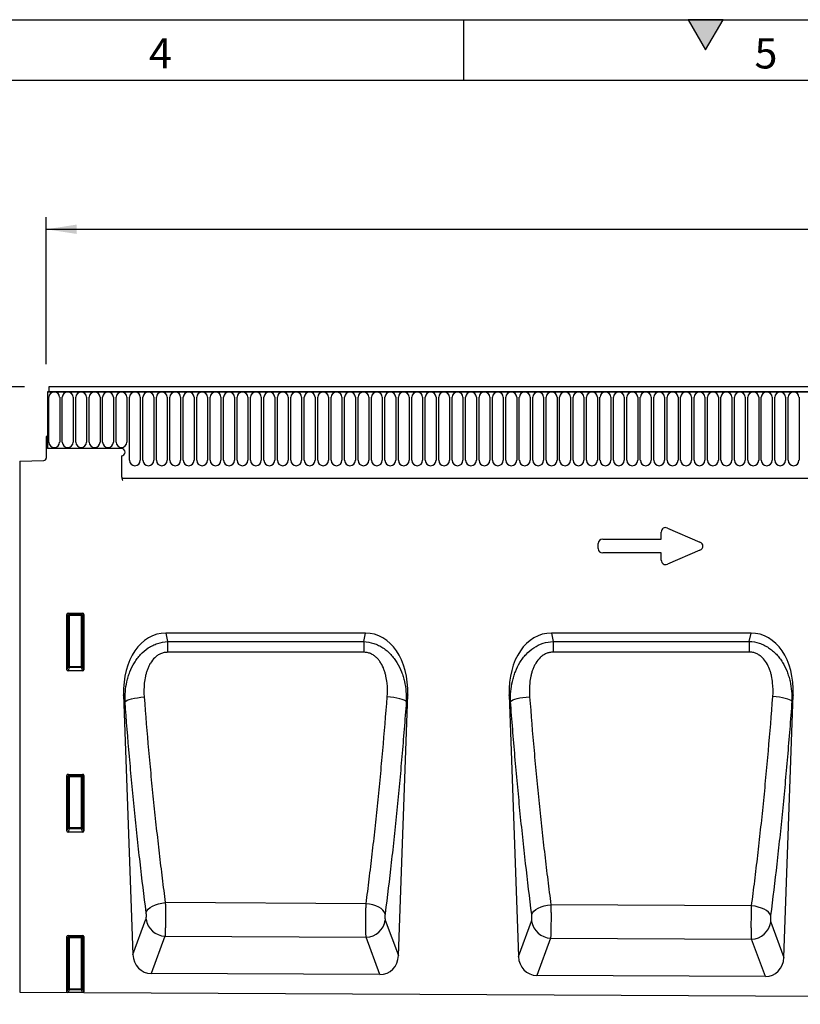
# Model space of a CAD drawing. Units: millimetres. Extents: x 75 to 2100, y 0 to 1460.
# Drawn here: x 867 to 1189, y 1054 to 1460 of the extents above; entities that cross this region are included whole.
import ezdxf

# ---------------------------------------------------------------- set-up
doc = ezdxf.new("R2010")
doc.units = ezdxf.units.MM
doc.header["$LTSCALE"] = 5
doc.layers.get('0').update_dxf_attribs({"color": 1})
doc.layers.add('133309', color=7, linetype='Continuous')
doc.layers.add('DIMENSION', color=3, linetype='Continuous')
doc.styles.add('SLDTEXTSTYLE0', font='TXT', dxfattribs={"width": 0.605})
doc.dimstyles.new('SLDDIMSTYLE0', dxfattribs={"dimtxt": 17.5, "dimasz": 12.5, "dimexe": 0, "dimexo": 0.0625, "dimgap": 4.375, "dimtad": 1, "dimdec": 0, "dimrnd": 1e-09, "dimzin": 12, "dimdsep": 46, "dimtxsty": 'SLDTEXTSTYLE0', "dimsah": 1, "dimcen": 0.09, "dimadec": 0, "dimazin": 3, "dimtfac": 1, "dimtdec": 0, "dimtofl": 0, "dimtmove": 0, "dimatfit": 3, "dimfxl": 0, "dimfrac": 2, "dimtolj": 1, "dimtzin": 12, "dimarcsym": 0})
doc.dimstyles.new('SLDDIMSTYLE1', dxfattribs={"dimtxt": 17.5, "dimasz": 12.5, "dimexe": 0, "dimexo": 0.0625, "dimgap": 4.375, "dimtad": 1, "dimrnd": 1e-09, "dimzin": 12, "dimdsep": 46, "dimtxsty": 'SLDTEXTSTYLE0', "dimsah": 1, "dimcen": 0.09, "dimadec": 0, "dimazin": 3, "dimtfac": 1, "dimtofl": 0, "dimtmove": 0, "dimatfit": 3, "dimfxl": 0, "dimfrac": 2, "dimtolj": 1, "dimtzin": 12, "dimarcsym": 0})

# ---------------------------------------------------------------- blocks, each defined once
blk = doc.blocks.new('1031034-M_004__D')
at = {"layer": 'DIMENSION'}
for p, q in [((868.79, 1308.48), (796.79, 1308.48)), ((801.79, 1058.54), (801.79, 1308.48)), ((856.79, 1058.54), (796.79, 1058.54))]:
    blk.add_line(p, q, dxfattribs=at)
for points in [[(801.79, 1308.48), (799.87, 1295.98), (803.72, 1295.98)], [(801.79, 1058.54), (803.72, 1071.04), (799.87, 1071.04)]]:
    blk.add_solid(points, dxfattribs=at)
at = {"layer": 'DIMENSION', "insert": (779.23, 1163.46), "char_height": 17.5, "attachment_point": 1, "rotation": 90, "style": 'SLDTEXTSTYLE0'}
blk.add_mtext('250', dxfattribs=at)
blk = doc.blocks.new('1031034-M_004__D_2')
at = {"layer": 'DIMENSION'}
for p, q in [((877.79, 1317.78), (877.79, 1378.48)), ((1877.79, 1322.01), (1877.79, 1378.48)), ((877.79, 1373.48), (1877.79, 1373.48))]:
    blk.add_line(p, q, dxfattribs=at)
for points in [[(877.79, 1373.48), (890.29, 1371.56), (890.29, 1375.41)], [(1877.79, 1373.48), (1865.29, 1375.41), (1865.29, 1371.56)]]:
    blk.add_solid(points, dxfattribs=at)
at = {"layer": 'DIMENSION', "insert": (1351.06, 1396.04), "char_height": 17.5, "attachment_point": 1, "style": 'SLDTEXTSTYLE0'}
blk.add_mtext('1000', dxfattribs=at)
blk = doc.blocks.new('1031034-M_004_Front_view')
for p, q in [((1010, 249.94), (12, 249.94)), ((12, 249.94), (12, 247.82)), ((11.5, 247.82), (12, 247.82)), ((11.5, 247.82), (11.5, 224.44)), ((1010.5, 247.82), (11.5, 247.82)), ((12, 247.82), (1010, 247.82)), ((12.04, 227.07), (12.04, 245.57)), ((16.51, 245.57), (16.51, 227.07)), ((17.59, 227.07), (17.59, 245.57)), ((22.06, 245.57), (22.06, 227.07)), ((23.14, 227.07), (23.14, 245.57)), ((27.61, 245.57), (27.61, 227.07)), ((28.69, 227.07), (28.69, 245.57)), ((33.16, 245.57), (33.16, 227.07)), ((34.24, 227.07), (34.24, 245.57)), ((38.71, 245.57), (38.71, 227.07)), ((39.79, 227.07), (39.79, 245.57)), ((44.26, 245.57), (44.26, 227.07)), ((45.34, 219.57), (45.34, 245.57)), ((49.81, 245.57), (49.81, 219.57)), ((50.89, 219.57), (50.89, 245.57)), ((55.36, 245.57), (55.36, 219.57)), ((56.44, 219.57), (56.44, 245.57)), ((60.91, 245.57), (60.91, 219.57)), ((61.99, 219.57), (61.99, 245.57)), ((66.46, 245.57), (66.46, 219.57)), ((67.54, 219.57), (67.54, 245.57)), ((72.01, 245.57), (72.01, 219.57)), ((73.09, 219.57), (73.09, 245.57)), ((77.56, 245.57), (77.56, 219.57)), ((78.64, 219.57), (78.64, 245.57)), ((83.11, 245.57), (83.11, 219.57)), ((84.19, 219.57), (84.19, 245.57)), ((88.66, 245.57), (88.66, 219.57)), ((89.74, 219.57), (89.74, 245.57)), ((94.21, 245.57), (94.21, 219.57)), ((95.29, 219.57), (95.29, 245.57)), ((99.76, 245.57), (99.76, 219.57)), ((100.84, 219.57), (100.84, 245.57)), ((105.31, 245.57), (105.31, 219.57)), ((106.39, 219.57), (106.39, 245.57)), ((110.86, 245.57), (110.86, 219.57)), ((111.94, 219.57), (111.94, 245.57)), ((116.41, 245.57), (116.41, 219.57)), ((117.49, 219.57), (117.49, 245.57)), ((121.96, 245.57), (121.96, 219.57)), ((123.04, 219.57), (123.04, 245.57)), ((127.51, 245.57), (127.51, 219.57)), ((128.59, 219.57), (128.59, 245.57)), ((133.06, 245.57), (133.06, 219.57)), ((134.14, 219.57), (134.14, 245.57)), ((138.61, 245.57), (138.61, 219.57)), ((139.69, 219.57), (139.69, 245.57)), ((144.16, 245.57), (144.16, 219.57)), ((145.24, 219.57), (145.24, 245.57)), ((149.71, 245.57), (149.71, 219.57)), ((150.79, 219.57), (150.79, 245.57)), ((155.26, 245.57), (155.26, 219.57)), ((156.34, 219.57), (156.34, 245.57)), ((160.81, 245.57), (160.81, 219.57)), ((161.89, 219.57), (161.89, 245.57)), ((166.36, 245.57), (166.36, 219.57)), ((167.44, 219.57), (167.44, 245.57)), ((171.91, 245.57), (171.91, 219.57)), ((172.99, 219.57), (172.99, 245.57)), ((177.46, 245.57), (177.46, 219.57)), ((178.54, 219.57), (178.54, 245.57)), ((183.01, 245.57), (183.01, 219.57)), ((184.09, 219.57), (184.09, 245.57)), ((188.56, 245.57), (188.56, 219.57)), ((189.64, 219.57), (189.64, 245.57)), ((194.11, 245.57), (194.11, 219.57)), ((195.19, 219.57), (195.19, 245.57)), ((199.66, 245.57), (199.66, 219.57)), ((200.74, 219.57), (200.74, 245.57)), ((205.21, 245.57), (205.21, 219.57)), ((206.29, 219.57), (206.29, 245.57)), ((210.76, 245.57), (210.76, 219.57)), ((211.84, 219.57), (211.84, 245.57)), ((216.31, 245.57), (216.31, 219.57)), ((217.39, 219.57), (217.39, 245.57)), ((221.86, 245.57), (221.86, 219.57)), ((222.94, 219.57), (222.94, 245.57)), ((227.41, 245.57), (227.41, 219.57)), ((228.49, 219.57), (228.49, 245.57)), ((232.96, 245.57), (232.96, 219.57)), ((234.04, 219.57), (234.04, 245.57)), ((238.51, 245.57), (238.51, 219.57)), ((239.59, 219.57), (239.59, 245.57)), ((244.06, 245.57), (244.06, 219.57)), ((245.14, 219.57), (245.14, 245.57)), ((249.61, 245.57), (249.61, 219.57)), ((250.69, 219.57), (250.69, 245.57)), ((255.16, 245.57), (255.16, 219.57)), ((256.24, 219.57), (256.24, 245.57)), ((260.71, 245.57), (260.71, 219.57)), ((261.79, 219.57), (261.79, 245.57)), ((266.26, 245.57), (266.26, 219.57)), ((267.34, 219.57), (267.34, 245.57)), ((271.81, 245.57), (271.81, 219.57)), ((272.89, 219.57), (272.89, 245.57)), ((277.36, 245.57), (277.36, 219.57)), ((278.44, 219.57), (278.44, 245.57)), ((282.91, 245.57), (282.91, 219.57)), ((283.99, 219.57), (283.99, 245.57)), ((288.46, 245.57), (288.46, 219.57)), ((289.54, 219.57), (289.54, 245.57)), ((294.01, 245.57), (294.01, 219.57)), ((295.09, 219.57), (295.09, 245.57)), ((299.56, 245.57), (299.56, 219.57)), ((300.64, 219.57), (300.64, 245.57)), ((305.11, 245.57), (305.11, 219.57)), ((306.19, 219.57), (306.19, 245.57)), ((310.66, 245.57), (310.66, 219.57)), ((311.74, 219.57), (311.74, 245.57)), ((316.21, 245.57), (316.21, 219.57)), ((317.29, 219.57), (317.29, 245.57)), ((321.76, 245.57), (321.76, 219.57)), ((11, 229.44), (11, 220.52)), ((11.5, 229.44), (11, 229.44)), ((11.5, 224.44), (11.5, 229.44)), ((42, 224.44), (11.5, 224.44)), ((0, 219.26), (10.03, 219.52)), ((42, 221.45), (42, 213.75)), ((0, 219.26), (0, 0)), ((42.22, 212.15), (881, 212.15)), ((42.22, 212.15), (881, 212.15)), ((267.43, 191.59), (280.75, 185.81)), ((240.71, 186.99), (264.89, 186.99)), ((264.89, 186.99), (264.89, 189.93)), ((238.89, 183.13), (238.89, 185.17)), ((264.89, 181.31), (240.71, 181.31)), ((264.89, 178.38), (264.89, 181.31)), ((280.75, 182.49), (267.43, 176.71)), ((19.5, 133.11), (19.5, 155.95)), ((20, 155.45), (19.5, 155.95)), ((19.99, 156.44), (26.01, 156.44)), ((19.99, 156.44), (20.49, 155.94)), ((20, 134.44), (20, 155.45)), ((20.49, 155.45), (20, 155.45)), ((20.49, 155.94), (25.51, 155.94)), ((20.49, 155.45), (20.49, 155.94)), ((20.49, 155.45), (20.49, 134.44)), ((25.51, 155.45), (20.49, 155.45)), ((25.51, 155.94), (26.01, 156.44)), ((25.51, 155.94), (25.51, 155.45)), ((25.51, 134.44), (25.51, 155.45)), ((26, 155.45), (25.51, 155.45)), ((26.5, 155.95), (26, 155.45)), ((26, 155.45), (26, 134.44)), ((26.5, 155.95), (26.5, 133.11)), ((142.77, 148.23), (60.33, 148.23)), ((60.33, 148.23), (61.08, 144.71)), ((142.03, 144.74), (142.77, 148.23)), ((301.95, 148.23), (219.51, 148.23)), ((219.51, 148.23), (220.24, 144.77)), ((301.23, 144.81), (301.95, 148.23)), ((61.08, 144.71), (142.03, 144.74)), ((220.24, 144.77), (301.23, 144.81)), ((19.5, 133.11), (20, 134.44)), ((20.49, 134.44), (20, 134.44)), ((20.49, 134.44), (20.49, 133.98)), ((20.49, 134.44), (25.51, 134.44)), ((26, 134.44), (25.51, 134.44)), ((25.51, 133.98), (25.51, 134.44)), ((26, 134.44), (26.5, 133.11)), ((20.49, 133.98), (19.97, 132.6)), ((26.03, 132.6), (19.97, 132.6)), ((25.51, 133.98), (20.49, 133.98)), ((26.03, 132.6), (25.51, 133.98)), ((42.91, 122.72), (46.73, 15.57)), ((43.51, 119.88), (42.91, 122.72)), ((156.36, 15.1), (160.2, 122.72)), ((160.2, 122.72), (159.61, 119.96)), ((202.09, 122.72), (205.94, 14.77)), ((202.66, 120.01), (202.09, 122.72)), ((315.51, 14.3), (319.37, 122.72)), ((319.37, 122.72), (318.82, 120.09)), ((19.5, 66.61), (19.5, 89.45)), ((20, 88.95), (19.5, 89.45)), ((19.99, 89.94), (26.01, 89.94)), ((19.99, 89.94), (20.49, 89.44)), ((20.49, 89.44), (25.51, 89.44)), ((20.49, 88.95), (20.49, 89.44)), ((25.51, 89.44), (26.01, 89.94)), ((25.51, 89.44), (25.51, 88.95)), ((26.5, 89.45), (26, 88.95)), ((26.5, 89.45), (26.5, 66.61)), ((20, 67.94), (20, 88.95)), ((20.49, 88.95), (20, 88.95)), ((25.51, 88.95), (20.49, 88.95)), ((20.49, 88.95), (20.49, 67.94)), ((26, 88.95), (25.51, 88.95)), ((25.51, 67.94), (25.51, 88.95)), ((26, 88.95), (26, 67.94)), ((19.5, 66.61), (20, 67.94)), ((20.49, 67.48), (19.97, 66.1)), ((26.03, 66.1), (19.97, 66.1)), ((20.49, 67.94), (20, 67.94)), ((20.49, 67.94), (20.49, 67.48)), ((20.49, 67.94), (25.51, 67.94)), ((25.51, 67.48), (20.49, 67.48)), ((26, 67.94), (25.51, 67.94)), ((25.51, 67.48), (25.51, 67.94)), ((26.03, 66.1), (25.51, 67.48)), ((26, 67.94), (26.5, 66.61)), ((143.02, 36.54), (60.12, 36.98)), ((302.18, 35.68), (219.32, 36.13)), ((46.73, 15.57), (52.15, 30.19)), ((150.94, 29.76), (156.36, 15.1)), ((205.94, 14.77), (211.35, 29.36)), ((310.11, 28.93), (315.51, 14.3)), ((19.5, 0.11), (19.5, 22.95)), ((20, 22.45), (19.5, 22.95)), ((19.99, 23.44), (26.01, 23.44)), ((19.99, 23.44), (20.49, 22.94)), ((20, 1.44), (20, 22.45)), ((20.49, 22.45), (20, 22.45)), ((20.49, 22.94), (25.51, 22.94)), ((20.49, 22.45), (20.49, 22.94)), ((25.51, 22.45), (20.49, 22.45)), ((20.49, 22.45), (20.49, 1.44)), ((25.51, 22.94), (26.01, 23.44)), ((25.51, 22.94), (25.51, 22.45)), ((26, 22.45), (25.51, 22.45)), ((25.51, 1.44), (25.51, 22.45)), ((26.5, 22.95), (26, 22.45)), ((26, 22.45), (26, 1.44)), ((26.5, 22.95), (26.5, 0.11)), ((59.99, 23.13), (54.28, 7.73)), ((59.99, 23.13), (143.03, 22.7)), ((148.74, 7.26), (143.03, 22.7)), ((219.18, 22.3), (213.48, 6.93)), ((219.18, 22.3), (302.2, 21.87)), ((307.89, 6.46), (302.2, 21.87)), ((148.74, 7.26), (54.28, 7.73)), ((307.89, 6.46), (213.48, 6.93)), ((0, 0), (19.54, -0.1)), ((19.5, 0.11), (20, 1.44)), ((20.49, 1.44), (20, 1.44)), ((20.49, 0.98), (20.08, -0.1)), ((20.49, 1.44), (20.49, 0.98)), ((20.49, 1.44), (25.51, 1.44)), ((25.51, 0.98), (20.49, 0.98)), ((25.51, 0.98), (25.51, 1.44)), ((26, 1.44), (25.51, 1.44)), ((25.93, -0.13), (25.51, 0.98)), ((26, 1.44), (26.5, 0.11)), ((20.08, -0.1), (19.54, -0.1)), ((25.93, -0.13), (20.08, -0.1)), ((26.44, -0.13), (25.93, -0.13)), ((26.44, -0.13), (999, -4.99))]:
    blk.add_line(p, q)
at = {"flags": 128}
for points in [[(61.08, 144.71), (61.08, 144.25), (61.08, 143.75), (61.08, 143.23), (61.08, 142.69), (61.08, 142.12), (61.08, 141.53), (61.08, 140.93), (61.08, 140.31)], [(142.03, 144.74), (142.03, 144.28), (142.03, 143.79), (142.03, 143.27), (142.04, 142.72), (142.04, 142.15), (142.04, 141.56), (142.04, 140.96), (142.04, 140.34)], [(220.24, 144.77), (220.24, 144.31), (220.24, 143.82), (220.24, 143.3), (220.24, 142.75), (220.25, 142.18), (220.25, 141.59), (220.25, 140.98), (220.25, 140.37)], [(301.23, 144.81), (301.23, 144.35), (301.23, 143.85), (301.23, 143.33), (301.23, 142.78), (301.23, 142.21), (301.23, 141.62), (301.23, 141.01), (301.23, 140.39)], [(142.04, 140.34), (126.04, 140.34), (61.08, 140.31)], [(301.23, 140.39), (285.23, 140.39), (220.25, 140.37)], [(202.66, 120.01), (203.01, 120.32), (203.59, 120.63), (204.39, 120.93), (205.38, 121.21), (206.52, 121.46), (207.79, 121.68), (209.14, 121.85), (210.54, 121.97)], [(318.82, 120.09), (318.47, 120.39), (317.89, 120.7), (317.09, 121), (316.11, 121.28), (314.96, 121.53), (313.7, 121.74), (312.34, 121.92), (310.95, 122.04)], [(43.51, 119.88), (43.86, 120.2), (44.44, 120.51), (45.24, 120.81), (46.22, 121.1), (47.37, 121.35), (48.64, 121.57), (49.99, 121.74), (51.39, 121.87)], [(159.61, 119.96), (159.26, 120.27), (158.68, 120.59), (157.89, 120.89), (156.9, 121.17), (155.76, 121.42), (154.49, 121.64), (153.14, 121.81), (151.74, 121.94)], [(52.22, 32.96), (52.55, 33.64), (53.11, 34.32), (53.9, 34.95), (54.89, 35.54), (56.04, 36.05), (57.33, 36.46), (58.7, 36.78), (60.12, 36.98)], [(150.87, 32.52), (150.55, 33.21), (149.99, 33.87), (149.21, 34.51), (148.23, 35.09), (147.08, 35.6), (145.8, 36.02), (144.43, 36.33), (143.02, 36.54)], [(211.42, 32.13), (211.74, 32.81), (212.31, 33.48), (213.09, 34.11), (214.08, 34.69), (215.24, 35.2), (216.52, 35.61), (217.9, 35.93), (219.32, 36.13)], [(310.03, 31.69), (309.71, 32.37), (309.15, 33.03), (308.37, 33.67), (307.39, 34.24), (306.24, 34.75), (304.96, 35.16), (303.6, 35.48), (302.18, 35.68)]]:
    blk.add_lwpolyline(points, dxfattribs=at)
for centre, radius, start, end in [((14.27, 245.57), 2.23, 0, 180), ((19.83, 245.57), 2.23, 0, 180), ((25.38, 245.57), 2.23, 0, 180), ((30.93, 245.57), 2.23, 0, 180), ((36.47, 245.57), 2.23, 0, 180), ((42.03, 245.57), 2.23, 0, 180), ((47.57, 245.57), 2.23, 0, 180), ((53.13, 245.57), 2.23, 0, 180), ((58.67, 245.57), 2.23, 0, 180), ((64.23, 245.57), 2.23, 0, 180), ((69.77, 245.57), 2.23, 0, 180), ((75.33, 245.57), 2.23, 0, 180), ((80.88, 245.57), 2.23, 0, 180), ((86.43, 245.57), 2.23, 0, 180), ((91.97, 245.57), 2.23, 0, 180), ((97.53, 245.57), 2.23, 0, 180), ((103.08, 245.57), 2.23, 0, 180), ((108.63, 245.57), 2.23, 0, 180), ((114.17, 245.57), 2.23, 0, 180), ((119.73, 245.57), 2.23, 0, 180), ((125.28, 245.57), 2.23, 0, 180), ((130.82, 245.57), 2.23, 0, 180), ((136.37, 245.57), 2.23, 0, 180), ((141.93, 245.57), 2.23, 0, 180), ((147.48, 245.57), 2.23, 0, 180), ((153.03, 245.57), 2.23, 0, 180), ((158.57, 245.57), 2.23, 0, 180), ((164.13, 245.57), 2.23, 0, 180), ((169.68, 245.57), 2.23, 0, 180), ((175.22, 245.57), 2.23, 0, 180), ((180.78, 245.57), 2.23, 0, 180), ((186.33, 245.57), 2.23, 0, 180), ((191.88, 245.57), 2.23, 0, 180), ((197.43, 245.57), 2.23, 0, 180), ((202.97, 245.57), 2.23, 0, 180), ((208.53, 245.57), 2.23, 0, 180), ((214.08, 245.57), 2.23, 0, 180), ((219.63, 245.57), 2.23, 0, 180), ((225.17, 245.57), 2.23, 0, 180), ((230.72, 245.57), 2.23, 0, 180), ((236.28, 245.57), 2.23, 0, 180), ((241.83, 245.57), 2.23, 0, 180), ((247.37, 245.57), 2.23, 0, 180), ((252.93, 245.57), 2.23, 0, 180), ((258.48, 245.57), 2.23, 0, 180), ((264.02, 245.57), 2.23, 0, 180), ((269.58, 245.57), 2.23, 0, 180), ((275.13, 245.57), 2.23, 0, 180), ((280.68, 245.57), 2.23, 0, 180), ((286.23, 245.57), 2.23, 0, 180), ((291.77, 245.57), 2.23, 0, 180), ((297.33, 245.57), 2.23, 0, 180), ((302.88, 245.57), 2.23, 0, 180), ((308.43, 245.57), 2.23, 0, 180), ((313.98, 245.57), 2.23, 0, 180), ((319.52, 245.57), 2.23, 0, 180), ((14.27, 227.07), 2.23, 180, 0), ((19.83, 227.07), 2.23, 180, 0), ((25.38, 227.07), 2.23, 180, 0), ((30.93, 227.07), 2.23, 180, 0), ((36.47, 227.07), 2.23, 180, 0), ((42.03, 227.07), 2.23, 180, 0), ((42, 222.95), 1.5, 270, 90), ((10, 220.52), 1, 271.5, 0), ((47.57, 219.57), 2.23, 180, 0), ((53.13, 219.57), 2.23, 180, 0), ((58.67, 219.57), 2.23, 180, 0), ((64.23, 219.57), 2.23, 180, 0), ((69.77, 219.57), 2.23, 180, 0), ((75.33, 219.57), 2.23, 180, 0), ((80.88, 219.57), 2.23, 180, 0), ((86.43, 219.57), 2.23, 180, 0), ((91.97, 219.57), 2.23, 180, 0), ((97.53, 219.57), 2.23, 180, 0), ((103.08, 219.57), 2.23, 180, 0), ((108.63, 219.57), 2.23, 180, 0), ((114.17, 219.57), 2.23, 180, 0), ((119.73, 219.57), 2.23, 180, 0), ((125.28, 219.57), 2.23, 180, 0), ((130.82, 219.57), 2.23, 180, 0), ((136.37, 219.57), 2.23, 180, 0), ((141.93, 219.57), 2.23, 180, 0), ((147.48, 219.57), 2.23, 180, 0), ((153.03, 219.57), 2.23, 180, 0), ((158.57, 219.57), 2.23, 180, 0), ((164.13, 219.57), 2.23, 180, 0), ((169.68, 219.57), 2.23, 180, 0), ((175.22, 219.57), 2.23, 180, 0), ((180.78, 219.57), 2.23, 180, 0), ((186.33, 219.57), 2.23, 180, 0), ((191.88, 219.57), 2.23, 180, 0), ((197.43, 219.57), 2.23, 180, 0), ((202.97, 219.57), 2.23, 180, 0), ((208.53, 219.57), 2.23, 180, 0), ((214.08, 219.57), 2.23, 180, 0), ((219.63, 219.57), 2.23, 180, 0), ((225.17, 219.57), 2.23, 180, 0), ((230.72, 219.57), 2.23, 180, 0), ((236.28, 219.57), 2.23, 180, 0), ((241.83, 219.57), 2.23, 180, 0), ((247.37, 219.57), 2.23, 180, 0), ((252.93, 219.57), 2.23, 180, 0), ((258.48, 219.57), 2.23, 180, 0), ((264.02, 219.57), 2.23, 180, 0), ((269.58, 219.57), 2.23, 180, 0), ((275.13, 219.57), 2.23, 180, 0), ((280.68, 219.57), 2.23, 180, 0), ((286.23, 219.57), 2.23, 180, 0), ((291.77, 219.57), 2.23, 180, 0), ((297.33, 219.57), 2.23, 180, 0), ((302.88, 219.57), 2.23, 180, 0), ((308.43, 219.57), 2.23, 180, 0), ((313.98, 219.57), 2.23, 180, 0), ((319.52, 219.57), 2.23, 180, 0), ((48, 213.75), 6, 180, 195.4871), ((20.51, 155.43), 0.511, 91.9981, 178.0019), ((25.49, 155.43), 0.511, 1.9981, 88.0019), ((20.52, 134.5), 0.519, 187.2498, 267.5041), ((25.48, 134.5), 0.519, 272.4959, 352.7502), ((20.51, 88.93), 0.511, 91.9981, 178.0019), ((25.49, 88.93), 0.511, 1.9981, 88.0019), ((20.52, 68), 0.519, 187.2498, 267.5041), ((25.48, 68), 0.519, 272.4959, 352.7502), ((60.35, 31.41), 8.28, 188.4714, 267.5327), ((142.75, 30.98), 8.29, 271.9833, 351.4819), ((219.54, 30.58), 8.28, 188.4714, 267.5327), ((301.91, 30.16), 8.29, 271.9833, 351.4819), ((20.51, 22.43), 0.511, 91.9981, 178.0019), ((25.49, 22.43), 0.511, 1.9981, 88.0019), ((20.52, 1.5), 0.519, 187.2498, 267.5041), ((25.48, 1.5), 0.519, 272.4959, 352.7502)]:
    blk.add_arc(centre, radius, start, end)
for centre, major_axis, ratio, start_param, end_param in [((267.1, 189.33), (1.44, -2.19), 0.762065, 2.281929, 4.001257), ((241.1, 184.78), (1.69, -1.69), 0.834817, 2.445979, 3.837206), ((241.1, 183.52), (1.69, 1.69), 0.834817, 2.445979, 3.837206), ((279.04, 184.15), (-3.08, 0), 0.648828, 2.159632, 4.123553), ((267.1, 178.98), (1.44, 2.19), 0.762065, 2.281929, 4.001257), ((20.01, 155.94), (-0.364, 0.364), 0.970288, 5.512866, 7.053504), ((25.99, 155.94), (0.364, 0.364), 0.970288, 5.512866, 7.053504), ((63.33, 119.95), (5.93, -27.98), 0.699287, 2.994359, 4.467015), ((139.78, 119.95), (5.93, 27.98), 0.699287, 4.957762, 6.430419), ((222.51, 119.95), (5.93, -27.98), 0.699287, 2.994359, 4.467015), ((298.95, 119.95), (5.93, 27.98), 0.699287, 4.957762, 6.430419), ((20.01, 133.15), (-0.198, -0.523), 0.894952, 5.112156, 6.6095), ((25.99, 133.15), (0.198, -0.523), 0.894952, 5.956871, 7.454214), ((20.01, 89.44), (-0.364, 0.364), 0.970288, 5.512866, 7.053504), ((25.99, 89.44), (0.364, 0.364), 0.970288, 5.512866, 7.053504), ((20.01, 66.65), (-0.198, -0.523), 0.894952, 5.112156, 6.6095), ((25.99, 66.65), (0.198, -0.523), 0.894952, 5.956871, 7.454214), ((20.01, 22.94), (-0.364, 0.364), 0.970288, 5.512866, 7.053504), ((25.99, 22.94), (0.364, 0.364), 0.970288, 5.512866, 7.053504), ((54.83, 16.45), (-3.07, -8.27), 0.90749, 5.138546, 6.603219), ((148.26, 15.98), (-3.06, 8.27), 0.906974, 2.813685, 4.28743), ((214.03, 15.65), (-3.07, -8.27), 0.90749, 5.138546, 6.603219), ((307.41, 15.19), (-3.06, 8.27), 0.906974, 2.813685, 4.28743), ((20.01, 0.15), (-0.198, -0.523), 0.894952, 5.112156, 5.512979), ((25.99, 0.15), (0.198, -0.523), 0.894952, 0.698489, 1.171029)]:
    blk.add_ellipse(centre, major_axis=major_axis, ratio=ratio, start_param=start_param, end_param=end_param)
for points, knots in [([(42.22, 212.15), (42.27, 211.98), (42.37, 211.66), (42.5, 211.34), (42.56, 211.22), (42.56, 211.21)], [0, 0, 0, 0, 0.475168, 0.949621, 1, 1, 1, 1]), ([(43.51, 119.88), (43.47, 121.29), (43.51, 122.69), (43.76, 125.46), (43.97, 126.83), (44.42, 128.87), (44.6, 129.54), (45.01, 130.88), (45.24, 131.55), (46.01, 133.53), (46.62, 134.8), (47.54, 136.3), (47.73, 136.6), (48.13, 137.19), (48.33, 137.47), (48.97, 138.32), (49.42, 138.86), (50.85, 140.4), (51.92, 141.31), (53.7, 142.49), (54.31, 142.84), (55.58, 143.46), (56.24, 143.73), (58.27, 144.39), (59.66, 144.65), (61.08, 144.71)], [0, 0, 0, 0, 0.125, 0.125, 0.25, 0.25, 0.3125, 0.3125, 0.375, 0.375, 0.5, 0.5, 0.53125, 0.53125, 0.5625, 0.5625, 0.625, 0.625, 0.75, 0.75, 0.8125, 0.8125, 0.875, 0.875, 1, 1, 1, 1]), ([(142.03, 144.74), (143.45, 144.68), (144.84, 144.43), (146.87, 143.77), (147.52, 143.5), (148.79, 142.88), (149.4, 142.53), (150.59, 141.75), (151.16, 141.33), (152.23, 140.42), (152.74, 139.93), (153.7, 138.9), (154.16, 138.35), (155.01, 137.23), (155.4, 136.65), (156.49, 134.85), (157.11, 133.6), (157.88, 131.62), (158.11, 130.95), (158.51, 129.61), (158.69, 128.94), (159.15, 126.91), (159.36, 125.53), (159.61, 122.77), (159.65, 121.37), (159.61, 119.96)], [0, 0, 0, 0, 0.125, 0.125, 0.1875, 0.1875, 0.25, 0.25, 0.3125, 0.3125, 0.375, 0.375, 0.4375, 0.4375, 0.5, 0.5, 0.625, 0.625, 0.6875, 0.6875, 0.75, 0.75, 0.875, 0.875, 1, 1, 1, 1]), ([(202.66, 120.01), (202.62, 121.42), (202.66, 122.81), (202.91, 125.58), (203.13, 126.95), (203.58, 128.98), (203.76, 129.65), (204.17, 130.99), (204.4, 131.66), (205.17, 133.63), (205.79, 134.9), (206.71, 136.4), (206.9, 136.69), (207.3, 137.28), (207.5, 137.57), (208.14, 138.41), (208.59, 138.95), (210.03, 140.48), (211.09, 141.39), (213.46, 142.96), (214.73, 143.58), (217.44, 144.46), (218.82, 144.71), (220.24, 144.77)], [0, 0, 0, 0, 0.125, 0.125, 0.25, 0.25, 0.3125, 0.3125, 0.375, 0.375, 0.5, 0.5, 0.53125, 0.53125, 0.5625, 0.5625, 0.625, 0.625, 0.75, 0.75, 0.875, 0.875, 1, 1, 1, 1]), ([(301.23, 144.81), (302.65, 144.75), (304.03, 144.5), (306.05, 143.84), (306.71, 143.57), (307.98, 142.96), (308.59, 142.61), (309.78, 141.83), (310.34, 141.41), (311.42, 140.5), (311.92, 140.02), (312.89, 138.99), (313.35, 138.45), (314.19, 137.32), (314.59, 136.74), (315.68, 134.95), (316.3, 133.7), (317.07, 131.73), (317.3, 131.06), (317.71, 129.72), (317.89, 129.05), (318.35, 127.02), (318.56, 125.65), (318.82, 122.89), (318.86, 121.49), (318.82, 120.09)], [0, 0, 0, 0, 0.125, 0.125, 0.1875, 0.1875, 0.25, 0.25, 0.3125, 0.3125, 0.375, 0.375, 0.4375, 0.4375, 0.5, 0.5, 0.625, 0.625, 0.6875, 0.6875, 0.75, 0.75, 0.875, 0.875, 1, 1, 1, 1]), ([(61.08, 140.31), (60.58, 140.31), (60.09, 140.26), (59.37, 140.12), (59.14, 140.05), (58.67, 139.91), (58.43, 139.82), (57.75, 139.52), (57.32, 139.29), (56.51, 138.74), (56.13, 138.42), (55.07, 137.41), (54.48, 136.65), (53.72, 135.41), (53.49, 134.98), (53.07, 134.1), (52.88, 133.66), (52.54, 132.75), (52.39, 132.29), (52.12, 131.36), (52, 130.89), (51.69, 129.48), (51.54, 128.53), (51.25, 125.69), (51.24, 123.78), (51.39, 121.87)], [0, 0, 0, 0, 0.0625, 0.0625, 0.09375, 0.09375, 0.125, 0.125, 0.1875, 0.1875, 0.25, 0.25, 0.375, 0.375, 0.4375, 0.4375, 0.5, 0.5, 0.5625, 0.5625, 0.625, 0.625, 0.75, 0.75, 1, 1, 1, 1]), ([(151.74, 121.94), (151.89, 123.85), (151.88, 125.75), (151.58, 128.59), (151.44, 129.54), (151.12, 130.95), (151, 131.42), (150.73, 132.34), (150.58, 132.8), (150.07, 134.15), (149.66, 135.02), (148.9, 136.27), (148.62, 136.67), (148.02, 137.43), (147.69, 137.79), (146.98, 138.46), (146.6, 138.78), (145.79, 139.32), (145.36, 139.56), (144.68, 139.85), (144.45, 139.94), (143.98, 140.08), (143.74, 140.14), (143.02, 140.29), (142.53, 140.34), (142.04, 140.34)], [0, 0, 0, 0, 0.25, 0.25, 0.375, 0.375, 0.4375, 0.4375, 0.5, 0.5, 0.625, 0.625, 0.6875, 0.6875, 0.75, 0.75, 0.8125, 0.8125, 0.875, 0.875, 0.90625, 0.90625, 0.9375, 0.9375, 1, 1, 1, 1]), ([(220.25, 140.37), (219.75, 140.37), (219.26, 140.32), (218.54, 140.17), (218.31, 140.11), (217.84, 139.96), (217.6, 139.87), (216.92, 139.58), (216.49, 139.35), (215.68, 138.8), (215.3, 138.48), (214.24, 137.48), (213.65, 136.72), (212.89, 135.48), (212.66, 135.05), (212.24, 134.18), (212.05, 133.74), (211.71, 132.83), (211.55, 132.38), (211.28, 131.45), (211.16, 130.98), (210.85, 129.57), (210.7, 128.63), (210.4, 125.79), (210.4, 123.88), (210.54, 121.97)], [0, 0, 0, 0, 0.0625, 0.0625, 0.09375, 0.09375, 0.125, 0.125, 0.1875, 0.1875, 0.25, 0.25, 0.375, 0.375, 0.4375, 0.4375, 0.5, 0.5, 0.5625, 0.5625, 0.625, 0.625, 0.75, 0.75, 1, 1, 1, 1]), ([(310.95, 122.04), (311.09, 123.95), (311.08, 125.85), (310.78, 128.68), (310.63, 129.63), (310.32, 131.04), (310.2, 131.51), (309.93, 132.43), (309.77, 132.88), (309.26, 134.23), (308.85, 135.1), (307.83, 136.76), (307.23, 137.52), (306.17, 138.53), (305.78, 138.84), (304.97, 139.38), (304.55, 139.62), (303.87, 139.91), (303.63, 139.99), (303.17, 140.14), (302.93, 140.2), (302.21, 140.35), (301.73, 140.39), (301.23, 140.39)], [0, 0, 0, 0, 0.25, 0.25, 0.375, 0.375, 0.4375, 0.4375, 0.5, 0.5, 0.625, 0.625, 0.75, 0.75, 0.8125, 0.8125, 0.875, 0.875, 0.90625, 0.90625, 0.9375, 0.9375, 1, 1, 1, 1]), ([(210.54, 121.97), (211.11, 114.49), (211.72, 107.08), (212.69, 96.07), (213.03, 92.41), (213.72, 85.15), (214.43, 77.93), (215.19, 70.8), (215.96, 63.72), (216.36, 60.2), (217.17, 53.23), (217.59, 49.77), (218.23, 44.62), (218.44, 42.91), (218.88, 39.51), (219.1, 37.81), (219.32, 36.13)], [0, 0, 0, 0, 0.25, 0.25, 0.375, 0.375, 0.5, 0.625, 0.625, 0.75, 0.75, 0.875, 0.875, 0.9375, 0.9375, 1, 1, 1, 1]), ([(302.18, 35.68), (302.4, 37.38), (302.62, 39.08), (303.06, 42.51), (303.27, 44.23), (303.91, 49.4), (304.33, 52.88), (305.14, 59.9), (305.53, 63.44), (306.31, 70.56), (307.06, 77.73), (307.77, 84.99), (308.46, 92.3), (308.8, 95.98), (309.78, 107.06), (310.38, 114.51), (310.95, 122.04)], [0, 0, 0, 0, 0.0625, 0.0625, 0.125, 0.125, 0.25, 0.25, 0.375, 0.375, 0.5, 0.625, 0.625, 0.75, 0.75, 1, 1, 1, 1]), ([(52.22, 32.96), (51.34, 39.79), (50.5, 46.73), (49.29, 57.33), (48.9, 60.89), (48.13, 68.06), (47.38, 75.27), (46.67, 82.58), (45.98, 89.94), (45.65, 93.64), (44.68, 104.8), (44.07, 112.3), (43.51, 119.88)], [0, 0, 0, 0, 0.25, 0.25, 0.375, 0.375, 0.5, 0.625, 0.625, 0.75, 0.75, 1, 1, 1, 1]), ([(51.39, 121.87), (51.95, 114.47), (52.56, 107.14), (53.53, 96.24), (53.87, 92.63), (54.56, 85.44), (55.27, 78.3), (56.02, 71.26), (56.79, 64.26), (57.18, 60.78), (57.99, 53.88), (58.4, 50.46), (59.04, 45.37), (59.25, 43.69), (59.68, 40.32), (59.9, 38.65), (60.12, 36.98)], [0, 0, 0, 0, 0.25, 0.25, 0.375, 0.375, 0.5, 0.625, 0.625, 0.75, 0.75, 0.875, 0.875, 0.9375, 0.9375, 1, 1, 1, 1]), ([(143.02, 36.54), (143.24, 38.21), (143.46, 39.9), (143.89, 43.28), (144.1, 44.98), (144.74, 50.1), (145.15, 53.54), (145.96, 60.48), (146.35, 63.97), (147.12, 71.02), (147.87, 78.11), (148.58, 85.29), (149.27, 92.52), (149.6, 96.16), (150.57, 107.12), (151.18, 114.49), (151.74, 121.94)], [0, 0, 0, 0, 0.0625, 0.0625, 0.125, 0.125, 0.25, 0.25, 0.375, 0.375, 0.5, 0.625, 0.625, 0.75, 0.75, 1, 1, 1, 1]), ([(159.61, 119.96), (159.05, 112.34), (158.44, 104.79), (157.47, 93.57), (157.13, 89.84), (156.44, 82.44), (155.73, 75.09), (154.98, 67.83), (154.21, 60.62), (153.82, 57.04), (152.6, 46.38), (151.76, 39.4), (150.87, 32.52)], [0, 0, 0, 0, 0.25, 0.25, 0.375, 0.375, 0.5, 0.625, 0.625, 0.75, 0.75, 1, 1, 1, 1]), ([(211.42, 32.13), (210.53, 39.04), (209.69, 46.06), (208.47, 56.77), (208.07, 60.38), (207.3, 67.62), (206.55, 74.92), (205.84, 82.31), (205.15, 89.75), (204.81, 93.49), (203.84, 104.76), (203.23, 112.35), (202.66, 120.01)], [0, 0, 0, 0, 0.25, 0.25, 0.375, 0.375, 0.5, 0.625, 0.625, 0.75, 0.75, 1, 1, 1, 1]), ([(318.82, 120.09), (318.25, 112.38), (317.64, 104.75), (316.67, 93.41), (316.33, 89.65), (315.64, 82.17), (314.92, 74.74), (314.17, 67.4), (313.39, 60.1), (313, 56.48), (311.77, 45.71), (310.92, 38.64), (310.03, 31.69)], [0, 0, 0, 0, 0.25, 0.25, 0.375, 0.375, 0.5, 0.625, 0.625, 0.75, 0.75, 1, 1, 1, 1]), ([(60.12, 36.98), (60.12, 36.83), (60.13, 36.67), (60.13, 36.36), (60.14, 36.2), (60.14, 35.73), (60.15, 35.4), (60.16, 34.42), (60.17, 33.73), (60.18, 32.36), (60.18, 31.68), (60.18, 30.65), (60.17, 30.31), (60.17, 29.64), (60.17, 29.32), (60.16, 28.67), (60.16, 28.36), (60.15, 27.73), (60.15, 27.43), (60.13, 26.54), (60.12, 26), (60.09, 25.25), (60.09, 25), (60.07, 24.55), (60.06, 24.34), (60.04, 23.94), (60.03, 23.76), (60.01, 23.51), (60.01, 23.43), (60, 23.27), (59.99, 23.2), (59.99, 23.13)], [0, 0, 0, 0, 0.03125, 0.03125, 0.0625, 0.0625, 0.125, 0.125, 0.25, 0.25, 0.375, 0.375, 0.4375, 0.4375, 0.5, 0.5, 0.5625, 0.5625, 0.625, 0.625, 0.75, 0.75, 0.8125, 0.8125, 0.875, 0.875, 0.9375, 0.9375, 0.96875, 0.96875, 1, 1, 1, 1]), ([(52.15, 30.19), (52.17, 30.24), (52.19, 30.31), (52.22, 30.47), (52.24, 30.56), (52.27, 30.76), (52.28, 30.87), (52.29, 31.1), (52.3, 31.23), (52.31, 31.49), (52.31, 31.62), (52.3, 31.9), (52.3, 32.03), (52.29, 32.31), (52.28, 32.44), (52.25, 32.71), (52.24, 32.84), (52.22, 32.96)], [0, 0, 0, 0, 0.125, 0.125, 0.25, 0.25, 0.375, 0.375, 0.5, 0.5, 0.625, 0.625, 0.75, 0.75, 0.875, 0.875, 1, 1, 1, 1]), ([(143.03, 22.7), (143.03, 22.77), (143.02, 22.84), (143.02, 23), (143.01, 23.08), (143, 23.33), (142.99, 23.51), (142.97, 23.91), (142.97, 24.12), (142.95, 24.57), (142.95, 24.81), (142.93, 25.57), (142.93, 26.11), (142.92, 27), (142.91, 27.3), (142.91, 27.92), (142.91, 28.24), (142.91, 28.88), (142.91, 29.21), (142.91, 29.88), (142.91, 30.22), (142.92, 31.24), (142.93, 31.92), (142.94, 32.95), (142.95, 33.29), (142.96, 33.97), (142.97, 34.3), (142.98, 34.96), (142.99, 35.28), (143, 35.76), (143, 35.92), (143.01, 36.23), (143.02, 36.38), (143.02, 36.54)], [0, 0, 0, 0, 0.03125, 0.03125, 0.0625, 0.0625, 0.125, 0.125, 0.1875, 0.1875, 0.25, 0.25, 0.375, 0.375, 0.4375, 0.4375, 0.5, 0.5, 0.5625, 0.5625, 0.625, 0.625, 0.75, 0.75, 0.8125, 0.8125, 0.875, 0.875, 0.9375, 0.9375, 0.96875, 0.96875, 1, 1, 1, 1]), ([(150.87, 32.52), (150.86, 32.4), (150.84, 32.27), (150.82, 32.01), (150.81, 31.87), (150.8, 31.6), (150.79, 31.46), (150.79, 31.19), (150.79, 31.06), (150.8, 30.8), (150.8, 30.67), (150.82, 30.44), (150.83, 30.33), (150.86, 30.13), (150.87, 30.04), (150.91, 29.88), (150.92, 29.81), (150.94, 29.76)], [0, 0, 0, 0, 0.125, 0.125, 0.25, 0.25, 0.375, 0.375, 0.5, 0.5, 0.625, 0.625, 0.75, 0.75, 0.875, 0.875, 1, 1, 1, 1]), ([(219.32, 36.13), (219.32, 35.98), (219.32, 35.82), (219.33, 35.51), (219.33, 35.35), (219.34, 34.87), (219.35, 34.55), (219.36, 33.56), (219.37, 32.88), (219.37, 31.51), (219.37, 30.83), (219.37, 29.81), (219.37, 29.47), (219.37, 28.8), (219.36, 28.47), (219.36, 27.83), (219.35, 27.52), (219.35, 26.9), (219.34, 26.59), (219.32, 25.71), (219.31, 25.16), (219.29, 24.41), (219.28, 24.17), (219.26, 23.72), (219.26, 23.51), (219.24, 23.11), (219.23, 22.93), (219.21, 22.68), (219.21, 22.6), (219.19, 22.45), (219.19, 22.37), (219.18, 22.3)], [0, 0, 0, 0, 0.03125, 0.03125, 0.0625, 0.0625, 0.125, 0.125, 0.25, 0.25, 0.375, 0.375, 0.4375, 0.4375, 0.5, 0.5, 0.5625, 0.5625, 0.625, 0.625, 0.75, 0.75, 0.8125, 0.8125, 0.875, 0.875, 0.9375, 0.9375, 0.96875, 0.96875, 1, 1, 1, 1]), ([(302.2, 21.87), (302.19, 21.94), (302.19, 22.02), (302.18, 22.17), (302.17, 22.25), (302.16, 22.5), (302.15, 22.68), (302.13, 23.27), (302.12, 23.73), (302.1, 24.73), (302.09, 25.28), (302.08, 26.16), (302.08, 26.46), (302.07, 27.08), (302.07, 27.4), (302.07, 28.04), (302.07, 28.37), (302.07, 29.03), (302.08, 29.37), (302.08, 30.39), (302.09, 31.07), (302.1, 32.1), (302.11, 32.44), (302.12, 33.12), (302.13, 33.45), (302.14, 34.11), (302.15, 34.43), (302.16, 34.91), (302.17, 35.06), (302.17, 35.37), (302.18, 35.53), (302.18, 35.68)], [0, 0, 0, 0, 0.03125, 0.03125, 0.0625, 0.0625, 0.125, 0.125, 0.25, 0.25, 0.375, 0.375, 0.4375, 0.4375, 0.5, 0.5, 0.5625, 0.5625, 0.625, 0.625, 0.75, 0.75, 0.8125, 0.8125, 0.875, 0.875, 0.9375, 0.9375, 0.96875, 0.96875, 1, 1, 1, 1]), ([(211.35, 29.36), (211.37, 29.42), (211.39, 29.48), (211.42, 29.64), (211.44, 29.73), (211.46, 29.93), (211.47, 30.04), (211.49, 30.27), (211.49, 30.4), (211.51, 30.79), (211.5, 31.07), (211.48, 31.48), (211.47, 31.61), (211.45, 31.88), (211.44, 32), (211.42, 32.13)], [0, 0, 0, 0, 0.125, 0.125, 0.25, 0.25, 0.375, 0.375, 0.5, 0.5, 0.75, 0.75, 0.875, 0.875, 1, 1, 1, 1]), ([(310.03, 31.69), (310.02, 31.57), (310, 31.44), (309.98, 31.18), (309.97, 31.04), (309.96, 30.77), (309.95, 30.63), (309.95, 30.36), (309.95, 30.23), (309.96, 29.97), (309.97, 29.84), (309.98, 29.61), (309.99, 29.5), (310.02, 29.3), (310.03, 29.21), (310.07, 29.05), (310.09, 28.98), (310.11, 28.93)], [0, 0, 0, 0, 0.125, 0.125, 0.25, 0.25, 0.375, 0.375, 0.5, 0.5, 0.625, 0.625, 0.75, 0.75, 0.875, 0.875, 1, 1, 1, 1])]:
    blk.add_open_spline(points, degree=3, knots=knots)

msp = doc.modelspace()

# ---------------------------------------------------------------- hatches: boundary and pattern name
msp.add_hatch(color=256).paths.add_polyline_path([(1157.217, 1460), (1142.783, 1460), (1150, 1447.5)], flags=0)

# ---------------------------------------------------------------- linework, layer by layer
for p, q in [((75, 1460), (2075, 1460)), ((1050, 1460), (1050, 1435)), ((1142.783, 1460), (1150, 1447.5)), ((1157.217, 1460), (1142.783, 1460)), ((1150, 1447.5), (1157.217, 1460)), ((100, 1435), (2050, 1435))]:
    msp.add_line(p, q)

# ---------------------------------------------------------------- block references
at = {"layer": '133309'}
msp.add_blockref('1031034-M_004_Front_view', (866.792, 1058.538), dxfattribs=at)

# ---------------------------------------------------------------- texts
at = {"char_height": 12.5, "attachment_point": 2, "style": 'SLDTEXTSTYLE0'}
for s, insert in [('4', (924.913, 1452.363)), ('5', (1174.913, 1452.363))]:
    msp.add_mtext(s, dxfattribs=dict(at, insert=insert))

# ---------------------------------------------------------------- dimensions: what is measured, and where the dimension line sits
at = {"layer": 'DIMENSION'}
dim = msp.add_linear_dim(base=(1877.792, 1373.483), p1=(877.792, 1287.983), p2=(1877.792, 1287.983), dimstyle='SLDDIMSTYLE1', dxfattribs=at)
dim.commit()
dim.dimension.update_dxf_attribs({"geometry": '1031034-M_004__D_2', "text_midpoint": (1377.792, 1373.483), "dimtype": 160})
dim = msp.add_linear_dim(base=(801.792, 1308.483), p1=(866.792, 1058.538), p2=(878.792, 1308.483), angle=90, dimstyle='SLDDIMSTYLE0', dxfattribs=at)
dim.commit()
dim.dimension.update_dxf_attribs({"geometry": '1031034-M_004__D', "text_midpoint": (801.792, 1183.511), "dimtype": 160})

doc.saveas('drawing.dxf')
